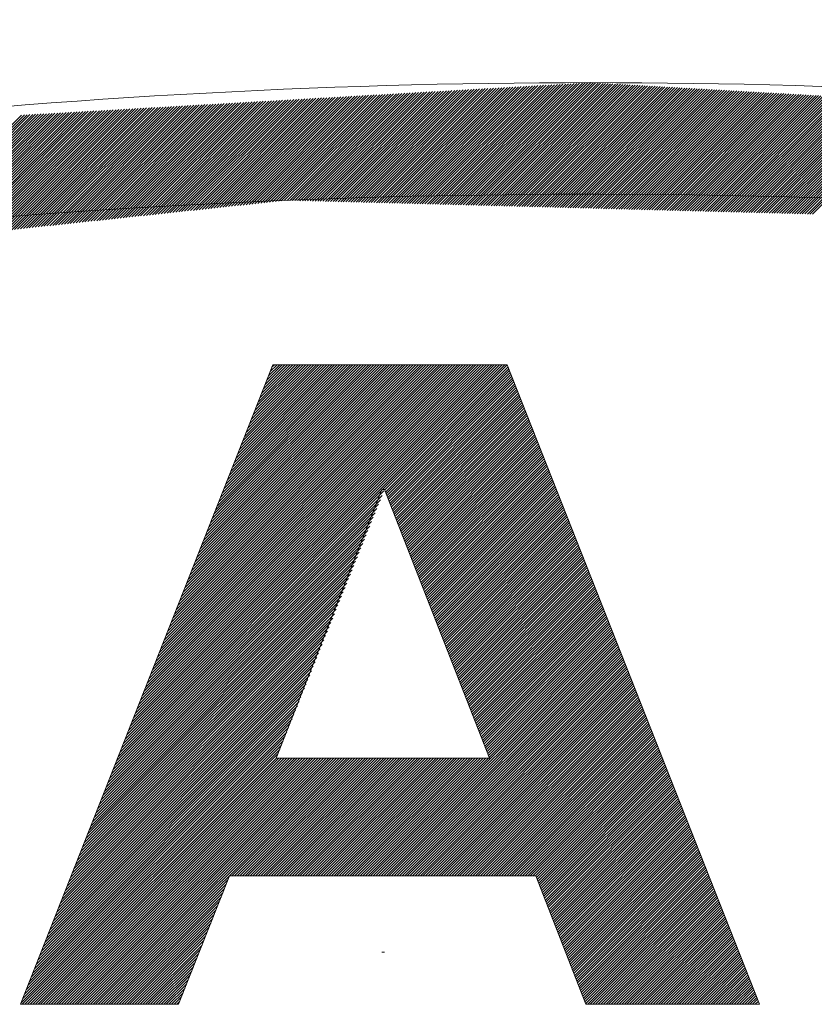
# Model space of a CAD drawing. Units: millimetres. Extents: x 0 to 524, y 0 to 297.
# Drawn here: x 248 to 257, y 18 to 28 of the extents above; entities that cross this region are included whole.
import ezdxf

# ---------------------------------------------------------------- set-up
doc = ezdxf.new("R2010")
doc.units = ezdxf.units.MM
doc.layers.add('201', color=7, linetype='Continuous', true_color=0xffffff)

# ---------------------------------------------------------------- blocks, each defined once
blk = doc.blocks.new('HATCH3')
at = {"color": 230, "lineweight": 13}
for p, q in [((251.514147, 26.477316), (252.703682, 27.66685)), ((251.541706, 26.476591), (252.733677, 27.668562)), ((251.569266, 26.475866), (252.763673, 27.670273)), ((251.596825, 26.475141), (252.793668, 27.671984)), ((251.624384, 26.474416), (252.823664, 27.673696)), ((251.651944, 26.473691), (252.85366, 27.675407)), ((251.679503, 26.472966), (252.883655, 27.677118)), ((251.707062, 26.472241), (252.913651, 27.67883)), ((251.734621, 26.471516), (252.943646, 27.680541)), ((251.762181, 26.470791), (252.973642, 27.682252)), ((251.78974, 26.470066), (253.003638, 27.683964)), ((251.817299, 26.469341), (253.033633, 27.685675)), ((251.844858, 26.468616), (253.063629, 27.687386)), ((251.872418, 26.467891), (253.093624, 27.689097)), ((251.899977, 26.467166), (253.12362, 27.690809)), ((251.927536, 26.466441), (253.153616, 27.69252)), ((251.955095, 26.465716), (253.183611, 27.694231)), ((251.982655, 26.464991), (253.213607, 27.695943)), ((252.010214, 26.464266), (253.243602, 27.697654)), ((252.037773, 26.463541), (253.273598, 27.699365)), ((252.065333, 26.462816), (253.303594, 27.701077)), ((252.092892, 26.462091), (253.333589, 27.702788)), ((252.120451, 26.461366), (253.363585, 27.704499)), ((252.14801, 26.460641), (253.39358, 27.706211)), ((252.17557, 26.459916), (253.423576, 27.707922)), ((252.203129, 26.459191), (253.453571, 27.709633)), ((252.230688, 26.458466), (253.483567, 27.711345)), ((252.258247, 26.457741), (253.513563, 27.713056)), ((252.285807, 26.457016), (253.543558, 27.714767)), ((252.313366, 26.456291), (253.573554, 27.716479)), ((252.340925, 26.455566), (253.603549, 27.71819)), ((252.368485, 26.454841), (253.633545, 27.719901)), ((252.396044, 26.454116), (253.663541, 27.721613)), ((252.423603, 26.453391), (253.693536, 27.723324)), ((252.451162, 26.452666), (253.723532, 27.725035)), ((252.478722, 26.451941), (253.753527, 27.726746)), ((252.506281, 26.451216), (253.783523, 27.728458)), ((252.53384, 26.450491), (253.813519, 27.730169)), ((252.561399, 26.449766), (253.843514, 27.73188)), ((252.588959, 26.449041), (253.87351, 27.733592)), ((252.616518, 26.448316), (253.903505, 27.735303)), ((252.644077, 26.447591), (253.933501, 27.737014)), ((252.671636, 26.446866), (253.963496, 27.738726)), ((252.699196, 26.446141), (253.993492, 27.740437)), ((252.726755, 26.445416), (254.023488, 27.742148)), ((252.754314, 26.444691), (254.053483, 27.74386)), ((252.781874, 26.443966), (254.083479, 27.745571)), ((252.809433, 26.443241), (254.113474, 27.747282)), ((252.836992, 26.442516), (254.14347, 27.748994)), ((252.864551, 26.441791), (254.173466, 27.750705)), ((252.892111, 26.441066), (254.203461, 27.752416)), ((252.91967, 26.440341), (254.233457, 27.754128)), ((252.947229, 26.439616), (254.263452, 27.755839)), ((252.974788, 26.438891), (254.293448, 27.75755)), ((253.002348, 26.438166), (254.323444, 27.759262)), ((253.029907, 26.437441), (254.353439, 27.760973)), ((253.057466, 26.436716), (254.380227, 27.759476)), ((253.085025, 26.435991), (254.406984, 27.757949)), ((253.112585, 26.435266), (254.433742, 27.756423)), ((253.140144, 26.434541), (254.460499, 27.754896)), ((253.167703, 26.433816), (254.487256, 27.753369)), ((253.195263, 26.433091), (254.514014, 27.751842)), ((253.222822, 26.432366), (254.540771, 27.750315)), ((253.250381, 26.431641), (254.567529, 27.748788)), ((253.27794, 26.430916), (254.594286, 27.747261)), ((253.3055, 26.430191), (254.621043, 27.745734)), ((253.333059, 26.429466), (254.647801, 27.744207)), ((253.360618, 26.428741), (254.674558, 27.742681)), ((253.388177, 26.428016), (254.701316, 27.741154)), ((253.415737, 26.427291), (254.728073, 27.739627)), ((253.443296, 26.426566), (254.75483, 27.7381)), ((253.470855, 26.425841), (254.781588, 27.736573)), ((253.498414, 26.425116), (254.808345, 27.735046)), ((253.525974, 26.424391), (254.835102, 27.733519)), ((253.553533, 26.423666), (254.86186, 27.731992)), ((253.581092, 26.422941), (254.888617, 27.730465)), ((253.608652, 26.422216), (254.915375, 27.728939)), ((253.636211, 26.421491), (254.942132, 27.727412)), ((253.66377, 26.420766), (254.968889, 27.725885)), ((253.691329, 26.420041), (254.995647, 27.724358)), ((253.718889, 26.419316), (255.022404, 27.722831)), ((253.746448, 26.418591), (255.049161, 27.721304)), ((253.774007, 26.417866), (255.075919, 27.719777)), ((253.801566, 26.417141), (255.102676, 27.71825)), ((253.829126, 26.416416), (255.129434, 27.716723)), ((253.856685, 26.415691), (255.156191, 27.715197)), ((253.884244, 26.414966), (255.182948, 27.71367)), ((253.911804, 26.414241), (255.209706, 27.712143)), ((253.939363, 26.413516), (255.236463, 27.710616)), ((253.966922, 26.412791), (255.263221, 27.709089)), ((253.994481, 26.412066), (255.289978, 27.707562)), ((254.022041, 26.411341), (255.316735, 27.706035)), ((254.0496, 26.410616), (255.343493, 27.704508)), ((254.077159, 26.409891), (255.37025, 27.702981)), ((254.104718, 26.409166), (255.397007, 27.701455)), ((254.132278, 26.408441), (255.423765, 27.699928)), ((254.159837, 26.407716), (255.450522, 27.698401)), ((254.187396, 26.40699), (255.47728, 27.696874)), ((254.214955, 26.406265), (255.504037, 27.695347)), ((254.242515, 26.40554), (255.530794, 27.69382)), ((254.270074, 26.404815), (255.557552, 27.692293)), ((254.297633, 26.40409), (255.584309, 27.690766)), ((254.325193, 26.403365), (255.611067, 27.689239)), ((254.352752, 26.40264), (255.637824, 27.687713)), ((254.380311, 26.401915), (255.664581, 27.686186)), ((254.40787, 26.40119), (255.691339, 27.684659)), ((254.43543, 26.400465), (255.718096, 27.683132)), ((254.462989, 26.39974), (255.744853, 27.681605)), ((254.490548, 26.399015), (255.771611, 27.680078)), ((254.518107, 26.39829), (255.798368, 27.678551)), ((254.545667, 26.397565), (255.825126, 27.677024)), ((254.573226, 26.39684), (255.851883, 27.675497)), ((254.600785, 26.396115), (255.87864, 27.673971)), ((254.628344, 26.39539), (255.905398, 27.672444)), ((254.655904, 26.394665), (255.932155, 27.670917)), ((254.683463, 26.39394), (255.958912, 27.66939)), ((254.711022, 26.393215), (255.98567, 27.667863)), ((254.738582, 26.39249), (256.012427, 27.666336)), ((249.585026, 26.330104), (250.81396, 27.559037)), ((249.616691, 26.333484), (250.843955, 27.560749)), ((249.648356, 26.336865), (250.873951, 27.56246)), ((249.68002, 26.340245), (250.903946, 27.564171)), ((249.711685, 26.343626), (250.933942, 27.565883)), ((249.74335, 26.347006), (250.963938, 27.567594)), ((249.775015, 26.350387), (250.993933, 27.569305)), ((249.806679, 26.353767), (251.023929, 27.571017)), ((249.838344, 26.357148), (251.053924, 27.572728)), ((249.870009, 26.360528), (251.08392, 27.574439)), ((249.901674, 26.363909), (251.113916, 27.576151)), ((249.933338, 26.367289), (251.143911, 27.577862)), ((249.965003, 26.37067), (251.173907, 27.579573)), ((249.996668, 26.37405), (251.203902, 27.581284)), ((250.028333, 26.37743), (251.233898, 27.582996)), ((250.059997, 26.380811), (251.263893, 27.584707)), ((250.091662, 26.384191), (251.293889, 27.586418)), ((250.123327, 26.387572), (251.323885, 27.58813)), ((250.154991, 26.390952), (251.35388, 27.589841)), ((250.186656, 26.394333), (251.383876, 27.591552)), ((250.218321, 26.397713), (251.413871, 27.593264)), ((250.249986, 26.401094), (251.443867, 27.594975)), ((250.28165, 26.404474), (251.473863, 27.596686)), ((250.313315, 26.407855), (251.503858, 27.598398)), ((250.34498, 26.411235), (251.533854, 27.600109)), ((250.376645, 26.414616), (251.563849, 27.60182)), ((250.408309, 26.417996), (251.593845, 27.603532)), ((250.439974, 26.421377), (251.623841, 27.605243)), ((250.471639, 26.424757), (251.653836, 27.606954)), ((250.503304, 26.428138), (251.683832, 27.608666)), ((250.534968, 26.431518), (251.713827, 27.610377)), ((250.566633, 26.434898), (251.743823, 27.612088)), ((250.598298, 26.438279), (251.773818, 27.613799)), ((250.629963, 26.441659), (251.803814, 27.615511)), ((250.661627, 26.44504), (251.83381, 27.617222)), ((250.693292, 26.44842), (251.863805, 27.618933)), ((250.724957, 26.451801), (251.893801, 27.620645)), ((250.756622, 26.455181), (251.923796, 27.622356)), ((250.788286, 26.458562), (251.953792, 27.624067)), ((250.819951, 26.461942), (251.983788, 27.625779)), ((250.851616, 26.465323), (252.013783, 27.62749)), ((250.883281, 26.468703), (252.043779, 27.629201)), ((250.914945, 26.472084), (252.073774, 27.630913)), ((250.94661, 26.475464), (252.10377, 27.632624)), ((250.978275, 26.478845), (252.133766, 27.634335)), ((251.00994, 26.482225), (252.163761, 27.636047)), ((251.041604, 26.485606), (252.193757, 27.637758)), ((251.073199, 26.488916), (252.223752, 27.639469)), ((251.100758, 26.488191), (252.253748, 27.641181)), ((251.128317, 26.487466), (252.283743, 27.642892)), ((251.155877, 26.486741), (252.313739, 27.644603)), ((251.183436, 26.486016), (252.343735, 27.646315)), ((251.210995, 26.485291), (252.37373, 27.648026)), ((251.238555, 26.484566), (252.403726, 27.649737)), ((251.266114, 26.483841), (252.433721, 27.651448)), ((251.293673, 26.483116), (252.463717, 27.65316)), ((251.321232, 26.482391), (252.493713, 27.654871)), ((251.348792, 26.481666), (252.523708, 27.656582)), ((251.376351, 26.480941), (252.553704, 27.658294)), ((251.40391, 26.480216), (252.583699, 27.660005)), ((251.431469, 26.479491), (252.613695, 27.661716)), ((251.459029, 26.478766), (252.643691, 27.663428)), ((251.486588, 26.478041), (252.673686, 27.665139)), ((254.766141, 26.391765), (256.039185, 27.664809)), ((254.7937, 26.39104), (256.065942, 27.663282)), ((254.821259, 26.390315), (256.092699, 27.661755)), ((254.848819, 26.38959), (256.119457, 27.660229)), ((254.876378, 26.388865), (256.146214, 27.658702)), ((254.903937, 26.38814), (256.172972, 27.657175)), ((254.931496, 26.387415), (256.199729, 27.655648)), ((254.959056, 26.38669), (256.226486, 27.654121)), ((254.986615, 26.385965), (256.253244, 27.652594)), ((255.014174, 26.38524), (256.280001, 27.651067)), ((255.041733, 26.384515), (256.306758, 27.64954)), ((255.069293, 26.38379), (256.333516, 27.648013)), ((255.096852, 26.383065), (256.360273, 27.646487)), ((255.124411, 26.38234), (256.387031, 27.64496)), ((255.151971, 26.381615), (256.413788, 27.643433)), ((255.17953, 26.38089), (256.440545, 27.641906)), ((255.207089, 26.380165), (256.467303, 27.640379)), ((255.234648, 26.37944), (256.49406, 27.638852)), ((255.262208, 26.378715), (256.520818, 27.637325)), ((255.289767, 26.37799), (256.547575, 27.635798)), ((255.317326, 26.377265), (256.574332, 27.634271)), ((255.344885, 26.37654), (256.60109, 27.632745)), ((255.372445, 26.375815), (256.627847, 27.631218)), ((255.400004, 26.37509), (256.654604, 27.629691)), ((255.427563, 26.374365), (256.681362, 27.628164)), ((255.455123, 26.37364), (256.708119, 27.626637)), ((255.482682, 26.372915), (256.734877, 27.62511)), ((255.510241, 26.37219), (256.761634, 27.623583)), ((255.5378, 26.371465), (256.788391, 27.622056)), ((255.56536, 26.37074), (256.815149, 27.620529)), ((255.592919, 26.370015), (256.841906, 27.619003)), ((255.620478, 26.36929), (256.868663, 27.617476)), ((255.648037, 26.368565), (256.895421, 27.615949)), ((255.675597, 26.36784), (256.922178, 27.614422)), ((255.703156, 26.367115), (256.948936, 27.612895)), ((255.730715, 26.36639), (256.975693, 27.611368)), ((255.758274, 26.365665), (257.00245, 27.609841)), ((255.785834, 26.36494), (257.029208, 27.608314)), ((255.813393, 26.364215), (257.055965, 27.606787)), ((255.840952, 26.36349), (257.082723, 27.605261)), ((255.868512, 26.362765), (257.10948, 27.603734)), ((255.896071, 26.36204), (257.136237, 27.602207)), ((255.92363, 26.361315), (257.162995, 27.60068)), ((255.951189, 26.36059), (257.189752, 27.599153)), ((255.978749, 26.359865), (257.216509, 27.597626)), ((256.006308, 26.35914), (257.243267, 27.596099)), ((256.033867, 26.358415), (257.270024, 27.594572)), ((256.061426, 26.35769), (257.296782, 27.593045)), ((256.088986, 26.356965), (257.323539, 27.591519)), ((256.116545, 26.35624), (257.350296, 27.589992)), ((256.144104, 26.355515), (257.377054, 27.588465)), ((256.171663, 26.35479), (257.403811, 27.586938)), ((256.199223, 26.354065), (257.430569, 27.585411)), ((256.226782, 26.35334), (257.457326, 27.583884)), ((256.254341, 26.352615), (257.484083, 27.582357)), ((256.281901, 26.35189), (257.510841, 27.58083)), ((256.30946, 26.351165), (257.537598, 27.579303)), ((256.337019, 26.35044), (257.564355, 27.577777)), ((256.364578, 26.349715), (257.591113, 27.57625)), ((256.392138, 26.34899), (257.61787, 27.574723)), ((256.419697, 26.348265), (257.644628, 27.573196)), ((256.447256, 26.34754), (257.671385, 27.571669)), ((256.474815, 26.346815), (257.698142, 27.570142)), ((256.502375, 26.34609), (257.7249, 27.568615)), ((256.529934, 26.345365), (257.751657, 27.567088)), ((256.557493, 26.34464), (257.778414, 27.565561)), ((256.585052, 26.343915), (257.805172, 27.564035)), ((256.612612, 26.34319), (257.831929, 27.562508)), ((256.640171, 26.342465), (257.858687, 27.560981)), ((256.66773, 26.34174), (257.885444, 27.559454)), ((247.621812, 26.120515), (248.954233, 27.452936)), ((247.653477, 26.123895), (248.984229, 27.454647)), ((247.685142, 26.127276), (249.014224, 27.456358)), ((247.716806, 26.130656), (249.04422, 27.45807)), ((247.748471, 26.134037), (249.074215, 27.459781)), ((247.780136, 26.137417), (249.104211, 27.461492)), ((247.811801, 26.140797), (249.134207, 27.463204)), ((247.843465, 26.144178), (249.164202, 27.464915)), ((247.87513, 26.147558), (249.194198, 27.466626)), ((247.906795, 26.150939), (249.224193, 27.468337)), ((247.93846, 26.154319), (249.254189, 27.470049)), ((247.970124, 26.1577), (249.284185, 27.47176)), ((248.001789, 26.16108), (249.31418, 27.473471)), ((248.033454, 26.164461), (249.344176, 27.475183)), ((248.065119, 26.167841), (249.374171, 27.476894)), ((248.096783, 26.171222), (249.404167, 27.478605)), ((248.128448, 26.174602), (249.434163, 27.480317)), ((248.160113, 26.177983), (249.464158, 27.482028)), ((248.191777, 26.181363), (249.494154, 27.483739)), ((248.223442, 26.184744), (249.524149, 27.485451)), ((248.255107, 26.188124), (249.554145, 27.487162)), ((248.286772, 26.191505), (249.58414, 27.488873)), ((248.318436, 26.194885), (249.614136, 27.490585)), ((248.350101, 26.198265), (249.644132, 27.492296)), ((248.381766, 26.201646), (249.674127, 27.494007)), ((248.413431, 26.205026), (249.704123, 27.495719)), ((248.445095, 26.208407), (249.734118, 27.49743)), ((248.47676, 26.211787), (249.764114, 27.499141)), ((248.508425, 26.215168), (249.79411, 27.500853)), ((248.54009, 26.218548), (249.824105, 27.502564)), ((248.571754, 26.221929), (249.854101, 27.504275)), ((248.603419, 26.225309), (249.884096, 27.505986)), ((248.635084, 26.22869), (249.914092, 27.507698)), ((248.666749, 26.23207), (249.944088, 27.509409)), ((248.698413, 26.235451), (249.974083, 27.51112)), ((248.730078, 26.238831), (250.004079, 27.512832)), ((248.761743, 26.242212), (250.034074, 27.514543)), ((248.793408, 26.245592), (250.06407, 27.516254)), ((248.825072, 26.248973), (250.094065, 27.517966)), ((248.856737, 26.252353), (250.124061, 27.519677)), ((248.888402, 26.255733), (250.154057, 27.521388)), ((248.920067, 26.259114), (250.184052, 27.5231)), ((248.951731, 26.262494), (250.214048, 27.524811)), ((248.983396, 26.265875), (250.244043, 27.526522)), ((249.015061, 26.269255), (250.274039, 27.528234)), ((249.046726, 26.272636), (250.304035, 27.529945)), ((249.07839, 26.276016), (250.33403, 27.531656)), ((249.110055, 26.279397), (250.364026, 27.533368)), ((249.14172, 26.282777), (250.394021, 27.535079)), ((249.173384, 26.286158), (250.424017, 27.53679)), ((249.205049, 26.289538), (250.454013, 27.538502)), ((249.236714, 26.292919), (250.484008, 27.540213)), ((249.268379, 26.296299), (250.514004, 27.541924)), ((249.300043, 26.29968), (250.543999, 27.543635)), ((249.331708, 26.30306), (250.573995, 27.545347)), ((249.363373, 26.306441), (250.60399, 27.547058)), ((249.395038, 26.309821), (250.633986, 27.548769)), ((249.426702, 26.313202), (250.663982, 27.550481)), ((249.458367, 26.316582), (250.693977, 27.552192)), ((249.490032, 26.319962), (250.723973, 27.553903)), ((249.521697, 26.323343), (250.753968, 27.555615)), ((249.553361, 26.326723), (250.783964, 27.557326)), ((256.69529, 26.341015), (257.912201, 27.557927)), ((256.722849, 26.34029), (257.938959, 27.5564)), ((256.750408, 26.339565), (257.965716, 27.554873)), ((246.830194, 26.036003), (248.204343, 27.410153)), ((246.861858, 26.039383), (248.234339, 27.411864)), ((246.893523, 26.042764), (248.264335, 27.413575)), ((246.925188, 26.046144), (248.29433, 27.415287)), ((246.956853, 26.049525), (248.324326, 27.416998)), ((246.988517, 26.052905), (248.354321, 27.418709)), ((247.020182, 26.056286), (248.384317, 27.420421)), ((247.051847, 26.059666), (248.414312, 27.422132)), ((247.083512, 26.063047), (248.444308, 27.423843)), ((247.115176, 26.066427), (248.474304, 27.425555)), ((247.146841, 26.069808), (248.504299, 27.427266)), ((247.178506, 26.073188), (248.534295, 27.428977)), ((247.21017, 26.076569), (248.56429, 27.430688)), ((247.241835, 26.079949), (248.594286, 27.4324)), ((247.2735, 26.083329), (248.624282, 27.434111)), ((247.305165, 26.08671), (248.654277, 27.435822)), ((247.336829, 26.09009), (248.684273, 27.437534)), ((247.368494, 26.093471), (248.714268, 27.439245)), ((247.400159, 26.096851), (248.744264, 27.440956)), ((247.431824, 26.100232), (248.77426, 27.442668)), ((247.463488, 26.103612), (248.804255, 27.444379)), ((247.495153, 26.106993), (248.834251, 27.44609)), ((247.526818, 26.110373), (248.864246, 27.447802)), ((247.558483, 26.113754), (248.894242, 27.449513)), ((247.590147, 26.117134), (248.924237, 27.451224)), ((249.267743, 20.525672), (253.451866, 24.709795)), ((249.286189, 20.572402), (253.425092, 24.711305)), ((249.304635, 20.619133), (253.396808, 24.711305)), ((249.323081, 20.665863), (253.368523, 24.711305)), ((249.341527, 20.712593), (253.340239, 24.711305)), ((249.359973, 20.759324), (253.311955, 24.711305)), ((249.378419, 20.806054), (253.28367, 24.711305)), ((249.396865, 20.852784), (253.255386, 24.711305)), ((249.415311, 20.899515), (253.227102, 24.711305)), ((249.433757, 20.946245), (253.198818, 24.711305)), ((249.452204, 20.992975), (253.170533, 24.711305)), ((249.47065, 21.039706), (253.142249, 24.711305)), ((249.489096, 21.086436), (253.113965, 24.711305)), ((249.507542, 21.133166), (253.085681, 24.711305)), ((249.525988, 21.179897), (253.057396, 24.711305)), ((249.544434, 21.226627), (253.029112, 24.711305)), ((249.56288, 21.273357), (253.000828, 24.711305)), ((249.581326, 21.320088), (252.972543, 24.711305)), ((249.599772, 21.366818), (252.944259, 24.711305)), ((249.618218, 21.413548), (252.915975, 24.711305)), ((249.636664, 21.460278), (252.887691, 24.711305)), ((249.65511, 21.507009), (252.859406, 24.711305)), ((249.673556, 21.553739), (252.831122, 24.711305)), ((249.692002, 21.600469), (252.802838, 24.711305)), ((249.710448, 21.6472), (252.774554, 24.711305)), ((249.728894, 21.69393), (252.746269, 24.711305)), ((249.74734, 21.74066), (252.717985, 24.711305)), ((249.765786, 21.787391), (252.689701, 24.711305)), ((249.784232, 21.834121), (252.661416, 24.711305)), ((249.802678, 21.880851), (252.633132, 24.711305)), ((249.821124, 21.927582), (252.604848, 24.711305)), ((249.83957, 21.974312), (252.576564, 24.711305)), ((249.858016, 22.021042), (252.548279, 24.711305)), ((249.876462, 22.067773), (252.519995, 24.711305)), ((249.894909, 22.114503), (252.491711, 24.711305)), ((249.913355, 22.161233), (252.463427, 24.711305)), ((249.931801, 22.207963), (252.435142, 24.711305)), ((249.950247, 22.254694), (252.406858, 24.711305)), ((249.968693, 22.301424), (252.378574, 24.711305)), ((249.987139, 22.348154), (252.350289, 24.711305)), ((250.005585, 22.394885), (252.322005, 24.711305)), ((250.024031, 22.441615), (252.293721, 24.711305)), ((250.042477, 22.488345), (252.265437, 24.711305)), ((250.060923, 22.535076), (252.237152, 24.711305)), ((250.079369, 22.581806), (252.208868, 24.711305)), ((250.097815, 22.628536), (252.180584, 24.711305)), ((250.116261, 22.675267), (252.1523, 24.711305)), ((250.134707, 22.721997), (252.124015, 24.711305)), ((250.153153, 22.768727), (252.095731, 24.711305)), ((250.171599, 22.815458), (252.067447, 24.711305)), ((250.190045, 22.862188), (252.039162, 24.711305)), ((250.208491, 22.908918), (252.010878, 24.711305)), ((250.226937, 22.955648), (251.982594, 24.711305)), ((250.245383, 23.002379), (251.95431, 24.711305)), ((250.263829, 23.049109), (251.926025, 24.711305)), ((250.282275, 23.095839), (251.897741, 24.711305)), ((250.300721, 23.14257), (251.869457, 24.711305)), ((250.319167, 23.1893), (251.841173, 24.711305)), ((250.337614, 23.23603), (251.812888, 24.711305)), ((250.35606, 23.282761), (251.784604, 24.711305)), ((250.374506, 23.329491), (251.75632, 24.711305)), ((250.392952, 23.376221), (251.728036, 24.711305)), ((250.411398, 23.422952), (251.699751, 24.711305)), ((250.429844, 23.469682), (251.671467, 24.711305)), ((250.44829, 23.516412), (251.643183, 24.711305)), ((250.466736, 23.563143), (251.614898, 24.711305)), ((250.485182, 23.609873), (251.586614, 24.711305)), ((250.503628, 23.656603), (251.55833, 24.711305)), ((250.522074, 23.703333), (251.530046, 24.711305)), ((250.54052, 23.750064), (251.501761, 24.711305)), ((250.558966, 23.796794), (251.473477, 24.711305)), ((250.577412, 23.843524), (251.445193, 24.711305)), ((250.595858, 23.890255), (251.416909, 24.711305)), ((250.614304, 23.936985), (251.388624, 24.711305)), ((250.63275, 23.983715), (251.36034, 24.711305)), ((250.651196, 24.030446), (251.332056, 24.711305)), ((250.669642, 24.077176), (251.303771, 24.711305)), ((250.688088, 24.123906), (251.275487, 24.711305)), ((250.706534, 24.170637), (251.247203, 24.711305)), ((250.72498, 24.217367), (251.218919, 24.711305)), ((250.743426, 24.264097), (251.190634, 24.711305)), ((250.761873, 24.310828), (251.16235, 24.711305)), ((250.780319, 24.357558), (251.134066, 24.711305)), ((250.798765, 24.404288), (251.105782, 24.711305)), ((250.817211, 24.451019), (251.077497, 24.711305)), ((250.835657, 24.497749), (251.049213, 24.711305)), ((250.854103, 24.544479), (251.020929, 24.711305)), ((250.872549, 24.591209), (250.992644, 24.711305)), ((250.890995, 24.63794), (250.96436, 24.711305)), ((250.909441, 24.68467), (250.936076, 24.711305)), ((252.126894, 23.356539), (253.459871, 24.689516)), ((252.134846, 23.336207), (253.467876, 24.669236)), ((252.142798, 23.315875), (253.475881, 24.648957)), ((252.15075, 23.295542), (253.483886, 24.628678)), ((252.158702, 23.27521), (253.491891, 24.608398)), ((252.166654, 23.254878), (253.499896, 24.588119)), ((252.174606, 23.234546), (253.507901, 24.56784)), ((252.182558, 23.214213), (253.515905, 24.54756)), ((252.19051, 23.193881), (253.52391, 24.527281)), ((252.198462, 23.173549), (253.531915, 24.507002)), ((252.206414, 23.153217), (253.53992, 24.486722)), ((252.214366, 23.132884), (253.547925, 24.466443)), ((252.222318, 23.112552), (253.55593, 24.446164)), ((252.23027, 23.09222), (253.563935, 24.425884)), ((252.238222, 23.071887), (253.57194, 24.405605)), ((252.246174, 23.051555), (253.579945, 24.385326)), ((252.254126, 23.031223), (253.58795, 24.365046)), ((252.262078, 23.010891), (253.595955, 24.344767)), ((252.27003, 22.990558), (253.60396, 24.324488)), ((252.277982, 22.970226), (253.611965, 24.304208)), ((252.285934, 22.949894), (253.61997, 24.283929)), ((252.293886, 22.929562), (253.627975, 24.26365)), ((252.301839, 22.909229), (253.63598, 24.24337)), ((252.309791, 22.888897), (253.643985, 24.223091)), ((252.317743, 22.868565), (253.651989, 24.202812)), ((252.325695, 22.848233), (253.659994, 24.182532)), ((252.333647, 22.8279), (253.667999, 24.162253)), ((252.341599, 22.807568), (253.676004, 24.141974)), ((252.349551, 22.787236), (253.684009, 24.121694)), ((252.357503, 22.766904), (253.692014, 24.101415)), ((252.365455, 22.746571), (253.700019, 24.081136)), ((252.373407, 22.726239), (253.708024, 24.060856)), ((252.381359, 22.705907), (253.716029, 24.040577)), ((252.389311, 22.685574), (253.724034, 24.020298)), ((252.397263, 22.665242), (253.732039, 24.000018)), ((252.405215, 22.64491), (253.740044, 23.979739)), ((252.413167, 22.624578), (253.748049, 23.95946)), ((252.421119, 22.604245), (253.756054, 23.93918)), ((252.429071, 22.583913), (253.764059, 23.918901)), ((252.437023, 22.563581), (253.772064, 23.898622)), ((252.444975, 22.543249), (253.780069, 23.878342)), ((252.452927, 22.522916), (253.788073, 23.858063)), ((252.460879, 22.502584), (253.796078, 23.837784)), ((252.468831, 22.482252), (253.804083, 23.817505)), ((252.476783, 22.46192), (253.812088, 23.797225)), ((252.484735, 22.441587), (253.820093, 23.776946)), ((252.492687, 22.421255), (253.828098, 23.756667)), ((252.500639, 22.400923), (253.836103, 23.736387)), ((252.508591, 22.380591), (253.844108, 23.716108)), ((252.516543, 22.360258), (253.852113, 23.695829)), ((252.524495, 22.339926), (253.860118, 23.675549)), ((252.532447, 22.319594), (253.868123, 23.65527)), ((252.540399, 22.299261), (253.876128, 23.634991)), ((252.548351, 22.278929), (253.884133, 23.614711)), ((252.556303, 22.258597), (253.892138, 23.594432)), ((252.564255, 22.238265), (253.900143, 23.574153)), ((252.572207, 22.217932), (253.908148, 23.553873)), ((252.580159, 22.1976), (253.916153, 23.533594)), ((252.588111, 22.177268), (253.924157, 23.513315)), ((252.596063, 22.156936), (253.932162, 23.493035)), ((252.604015, 22.136603), (253.940167, 23.472756)), ((252.611967, 22.116271), (253.948172, 23.452477)), ((252.619919, 22.095939), (253.956177, 23.432197)), ((252.627871, 22.075607), (253.964182, 23.411918)), ((249.249297, 20.478942), (252.118611, 23.348256)), ((252.635823, 22.055274), (253.972187, 23.391639)), ((252.643775, 22.034942), (253.980192, 23.371359)), ((252.651727, 22.01461), (253.988197, 23.35108)), ((252.659679, 21.994278), (253.996202, 23.330801)), ((252.667631, 21.973945), (254.004207, 23.310521)), ((249.193959, 20.338751), (252.061362, 23.206154)), ((249.212405, 20.385481), (252.080445, 23.253521)), ((249.230851, 20.432212), (252.099528, 23.300888)), ((252.675583, 21.953613), (254.012212, 23.290242)), ((252.683535, 21.933281), (254.020217, 23.269963)), ((252.691487, 21.912949), (254.028222, 23.249683)), ((252.699439, 21.892616), (254.036227, 23.229404)), ((252.707391, 21.872284), (254.044232, 23.209125)), ((249.157067, 20.24529), (252.023196, 23.111419)), ((249.175513, 20.292021), (252.042279, 23.158787)), ((252.715343, 21.851952), (254.052237, 23.188845)), ((252.723295, 21.831619), (254.060241, 23.168566)), ((252.731247, 21.811287), (254.068246, 23.148287)), ((252.739199, 21.790955), (254.076251, 23.128007)), ((252.747151, 21.770623), (254.084256, 23.107728)), ((249.120175, 20.15183), (251.98503, 23.016685)), ((249.138621, 20.19856), (252.004113, 23.064052)), ((252.755103, 21.75029), (254.092261, 23.087449)), ((252.763055, 21.729958), (254.100266, 23.067169)), ((252.771007, 21.709626), (254.108271, 23.04689)), ((252.778959, 21.689294), (254.116276, 23.026611)), ((252.786911, 21.668961), (254.124281, 23.006331)), ((252.794863, 21.648629), (254.132286, 22.986052)), ((249.083283, 20.058369), (251.946864, 22.92195)), ((249.101729, 20.105099), (251.965947, 22.969317)), ((252.802815, 21.628297), (254.140291, 22.965773)), ((252.810767, 21.607965), (254.148296, 22.945493)), ((252.818719, 21.587632), (254.156301, 22.925214)), ((252.826671, 21.5673), (254.164306, 22.904935)), ((252.834623, 21.546968), (254.172311, 22.884655)), ((249.027945, 19.918178), (251.889615, 22.779848)), ((249.046391, 19.964908), (251.908698, 22.827216)), ((249.064837, 20.011639), (251.927781, 22.874583)), ((252.842575, 21.526636), (254.180316, 22.864376)), ((252.850527, 21.506303), (254.188321, 22.844097)), ((252.858479, 21.485971), (254.196325, 22.823817)), ((252.866431, 21.465639), (254.20433, 22.803538)), ((252.874383, 21.445306), (254.212335, 22.783259)), ((248.991052, 19.824717), (251.851449, 22.685114)), ((249.009498, 19.871448), (251.870532, 22.732481)), ((252.882335, 21.424974), (254.22034, 22.762979)), ((252.890287, 21.404642), (254.228345, 22.7427)), ((252.898239, 21.38431), (254.23635, 22.722421)), ((252.906191, 21.363977), (254.244355, 22.702141)), ((252.914143, 21.343645), (254.25236, 22.681862)), ((248.95416, 19.731257), (251.813283, 22.590379)), ((248.972606, 19.777987), (251.832366, 22.637746)), ((252.922095, 21.323313), (254.260365, 22.661583)), ((252.930047, 21.302981), (254.26837, 22.641303)), ((252.937999, 21.282648), (254.276375, 22.621024)), ((252.945951, 21.262316), (254.28438, 22.600745)), ((252.953903, 21.241984), (254.292385, 22.580465)), ((252.961855, 21.221652), (254.30039, 22.560186)), ((248.917268, 19.637796), (251.775117, 22.495644)), ((248.935714, 19.684527), (251.7942, 22.543012)), ((252.969807, 21.201319), (254.308395, 22.539907)), ((252.977759, 21.180987), (254.3164, 22.519627)), ((252.985711, 21.160655), (254.324404, 22.499348)), ((252.993663, 21.140323), (254.332409, 22.479069)), ((253.001615, 21.11999), (254.340414, 22.458789)), ((248.86193, 19.497605), (251.717867, 22.353543)), ((248.880376, 19.544336), (251.736951, 22.40091)), ((248.898822, 19.591066), (251.756034, 22.448277)), ((253.009567, 21.099658), (254.348419, 22.43851)), ((253.017519, 21.079326), (254.356424, 22.418231)), ((253.025471, 21.058994), (254.364429, 22.397951)), ((253.033423, 21.038661), (254.372434, 22.377672)), ((253.041375, 21.018329), (254.380439, 22.357393)), ((248.825038, 19.404145), (251.679701, 22.258808)), ((248.843484, 19.450875), (251.698784, 22.306175)), ((253.049327, 20.997997), (254.388444, 22.337113)), ((253.057279, 20.977664), (254.396449, 22.316834)), ((253.065231, 20.957332), (254.404454, 22.296555)), ((253.073183, 20.937), (254.412459, 22.276275)), ((253.081135, 20.916668), (254.420464, 22.255996)), ((248.788146, 19.310684), (251.641535, 22.164073)), ((248.806592, 19.357414), (251.660618, 22.211441)), ((253.089087, 20.896335), (254.428469, 22.235717)), ((253.097039, 20.876003), (254.436474, 22.215437)), ((253.104991, 20.855671), (254.444479, 22.195158)), ((253.112943, 20.835339), (254.452484, 22.174879)), ((253.120895, 20.815006), (254.460488, 22.154599)), ((253.128847, 20.794674), (254.468493, 22.13432)), ((248.751254, 19.217223), (251.603369, 22.069339)), ((248.7697, 19.263954), (251.622452, 22.116706)), ((253.136799, 20.774342), (254.476498, 22.114041)), ((253.144751, 20.75401), (254.484503, 22.093761)), ((253.152704, 20.733677), (254.492508, 22.073482)), ((253.160656, 20.713345), (254.500513, 22.053203)), ((253.168608, 20.693013), (254.508518, 22.032923)), ((248.695916, 19.077032), (251.54612, 21.927237)), ((248.714362, 19.123763), (251.565203, 21.974604)), ((248.732808, 19.170493), (251.584286, 22.021972)), ((253.17656, 20.672681), (254.516523, 22.012644)), ((253.184512, 20.652348), (254.524528, 21.992365)), ((253.192464, 20.632016), (254.532533, 21.972085)), ((253.200416, 20.611684), (254.540538, 21.951806)), ((253.208368, 20.591351), (254.548543, 21.931527)), ((248.659024, 18.983572), (251.507954, 21.832502)), ((248.67747, 19.030302), (251.527037, 21.87987)), ((253.21632, 20.571019), (254.556548, 21.911247)), ((253.224272, 20.550687), (254.564553, 21.890968)), ((253.232224, 20.530355), (254.572558, 21.870689)), ((253.240176, 20.510022), (254.580563, 21.850409)), ((253.248128, 20.48969), (254.588568, 21.83013)), ((248.622132, 18.890111), (251.469788, 21.737768)), ((248.640578, 18.936842), (251.488871, 21.785135)), ((252.00383, 19.188824), (254.604577, 21.789571)), ((252.032114, 19.188824), (254.612582, 21.769292)), ((252.060398, 19.188824), (254.620587, 21.749013)), ((252.088682, 19.188824), (254.628592, 21.728733)), ((252.116967, 19.188824), (254.636597, 21.708454)), ((253.25608, 20.469358), (254.596572, 21.809851)), ((248.58524, 18.796651), (251.431622, 21.643033)), ((248.603686, 18.843381), (251.450705, 21.690401)), ((252.145251, 19.188824), (254.644602, 21.688175)), ((252.173535, 19.188824), (254.652607, 21.667895)), ((252.201819, 19.188824), (254.660612, 21.647616)), ((252.230104, 19.188824), (254.668617, 21.627337)), ((252.258388, 19.188824), (254.676622, 21.607057)), ((248.529901, 18.65646), (251.374373, 21.500931)), ((248.548347, 18.70319), (251.393456, 21.548299)), ((248.566793, 18.74992), (251.412539, 21.595666)), ((252.286672, 19.188824), (254.684627, 21.586778)), ((252.314957, 19.188824), (254.692632, 21.566499)), ((252.343241, 19.188824), (254.700637, 21.546219)), ((252.371525, 19.188824), (254.708642, 21.52594)), ((252.399809, 19.188824), (254.716647, 21.505661)), ((248.493009, 18.562999), (251.336207, 21.406197)), ((248.511455, 18.609729), (251.35529, 21.453564)), ((252.428094, 19.188824), (254.724652, 21.485381)), ((252.456378, 19.188824), (254.732656, 21.465102)), ((252.484662, 19.188824), (254.740661, 21.444823)), ((252.512946, 19.188824), (254.748666, 21.424543)), ((252.541231, 19.188824), (254.756671, 21.404264)), ((248.456117, 18.469538), (251.298041, 21.311462)), ((248.474563, 18.516269), (251.317124, 21.35883)), ((252.569515, 19.188824), (254.764676, 21.383985)), ((252.597799, 19.188824), (254.772681, 21.363706)), ((252.626084, 19.188824), (254.780686, 21.343426)), ((252.654368, 19.188824), (254.788691, 21.323147)), ((252.682652, 19.188824), (254.796696, 21.302868)), ((252.710936, 19.188824), (254.804701, 21.282588)), ((248.419225, 18.376078), (251.259875, 21.216728)), ((248.437671, 18.422808), (251.278958, 21.264095)), ((252.739221, 19.188824), (254.812706, 21.262309)), ((252.767505, 19.188824), (254.820711, 21.24203)), ((252.795789, 19.188824), (254.828716, 21.22175)), ((252.824073, 19.188824), (254.836721, 21.201471)), ((252.852358, 19.188824), (254.844726, 21.181192)), ((248.363887, 18.235887), (251.202626, 21.074626)), ((248.382333, 18.282617), (251.221709, 21.121993)), ((248.400779, 18.329347), (251.240792, 21.16936)), ((252.880642, 19.188824), (254.852731, 21.160912)), ((252.908926, 19.188824), (254.860736, 21.140633)), ((252.937211, 19.188824), (254.86874, 21.120354)), ((252.965495, 19.188824), (254.876745, 21.100074)), ((252.993779, 19.188824), (254.88475, 21.079795)), ((248.326995, 18.142426), (251.16446, 20.979891)), ((248.345441, 18.189156), (251.183543, 21.027259)), ((253.022063, 19.188824), (254.892755, 21.059516)), ((253.050348, 19.188824), (254.90076, 21.039236)), ((253.078632, 19.188824), (254.908765, 21.018957)), ((253.106916, 19.188824), (254.91677, 20.998678)), ((253.1352, 19.188824), (254.924775, 20.978398)), ((248.290103, 18.048966), (251.126294, 20.885157)), ((248.308549, 18.095696), (251.145377, 20.932524)), ((253.163485, 19.188824), (254.93278, 20.958119)), ((253.191769, 19.188824), (254.940785, 20.93784)), ((253.220053, 19.188824), (254.94879, 20.91756)), ((253.248338, 19.188824), (254.956795, 20.897281)), ((253.276622, 19.188824), (254.9648, 20.877002)), ((253.304906, 19.188824), (254.972805, 20.856722)), ((248.253211, 17.955505), (251.088128, 20.790422)), ((248.271657, 18.002235), (251.107211, 20.837789)), ((253.33319, 19.188824), (254.98081, 20.836443)), ((253.361475, 19.188824), (254.988815, 20.816164)), ((253.389759, 19.188824), (254.99682, 20.795884)), ((253.418043, 19.188824), (255.004824, 20.775605)), ((253.446327, 19.188824), (255.012829, 20.755326)), ((248.197873, 17.815314), (251.030879, 20.64832)), ((248.216319, 17.862044), (251.049962, 20.695687)), ((248.234765, 17.908775), (251.069045, 20.743055)), ((253.474612, 19.188824), (255.020834, 20.735046)), ((253.502896, 19.188824), (255.028839, 20.714767)), ((253.53118, 19.188824), (255.036844, 20.694488)), ((253.559465, 19.188824), (255.044849, 20.674208)), ((253.587749, 19.188824), (255.052854, 20.653929)), ((248.211575, 17.800732), (251.011796, 20.600953)), ((248.239859, 17.800732), (250.992713, 20.553586)), ((253.616033, 19.188824), (255.060859, 20.63365)), ((253.644317, 19.188824), (255.068864, 20.61337)), ((253.672602, 19.188824), (255.076869, 20.593091)), ((253.700886, 19.188824), (255.084874, 20.572812)), ((253.72917, 19.188824), (255.092879, 20.552532)), ((248.268143, 17.800732), (250.97363, 20.506218)), ((248.296427, 17.800732), (250.956581, 20.460886)), ((248.324712, 17.800732), (250.984866, 20.460886)), ((248.352996, 17.800732), (251.01315, 20.460886)), ((248.38128, 17.800732), (251.041434, 20.460886)), ((248.409564, 17.800732), (251.069718, 20.460886)), ((248.437849, 17.800732), (251.098003, 20.460886)), ((248.466133, 17.800732), (251.126287, 20.460886)), ((248.494417, 17.800732), (251.154571, 20.460886)), ((248.522702, 17.800732), (251.182855, 20.460886)), ((248.550986, 17.800732), (251.21114, 20.460886)), ((248.57927, 17.800732), (251.239424, 20.460886)), ((248.607554, 17.800732), (251.267708, 20.460886)), ((248.635839, 17.800732), (251.295992, 20.460886)), ((248.664123, 17.800732), (251.324277, 20.460886)), ((248.692407, 17.800732), (251.352561, 20.460886)), ((248.720691, 17.800732), (251.380845, 20.460886)), ((248.748976, 17.800732), (251.40913, 20.460886)), ((248.77726, 17.800732), (251.437414, 20.460886)), ((248.805544, 17.800732), (251.465698, 20.460886)), ((248.833828, 17.800732), (251.493982, 20.460886)), ((248.862113, 17.800732), (251.522267, 20.460886)), ((248.890397, 17.800732), (251.550551, 20.460886)), ((248.918681, 17.800732), (251.578835, 20.460886)), ((248.946966, 17.800732), (251.607119, 20.460886)), ((248.97525, 17.800732), (251.635404, 20.460886)), ((249.003534, 17.800732), (251.663688, 20.460886)), ((249.031818, 17.800732), (251.691972, 20.460886)), ((249.060103, 17.800732), (251.720257, 20.460886)), ((250.476479, 19.188824), (251.748541, 20.460886)), ((250.504763, 19.188824), (251.776825, 20.460886)), ((250.533047, 19.188824), (251.805109, 20.460886)), ((250.561332, 19.188824), (251.833394, 20.460886)), ((250.589616, 19.188824), (251.861678, 20.460886)), ((250.6179, 19.188824), (251.889962, 20.460886)), ((250.646185, 19.188824), (251.918246, 20.460886)), ((250.674469, 19.188824), (251.946531, 20.460886)), ((250.702753, 19.188824), (251.974815, 20.460886)), ((250.731037, 19.188824), (252.003099, 20.460886)), ((250.759322, 19.188824), (252.031384, 20.460886)), ((250.787606, 19.188824), (252.059668, 20.460886)), ((250.81589, 19.188824), (252.087952, 20.460886)), ((250.844174, 19.188824), (252.116236, 20.460886)), ((250.872459, 19.188824), (252.144521, 20.460886)), ((250.900743, 19.188824), (252.172805, 20.460886)), ((250.929027, 19.188824), (252.201089, 20.460886)), ((250.957312, 19.188824), (252.229373, 20.460886)), ((250.985596, 19.188824), (252.257658, 20.460886)), ((251.01388, 19.188824), (252.285942, 20.460886)), ((251.042164, 19.188824), (252.314226, 20.460886)), ((251.070449, 19.188824), (252.342511, 20.460886)), ((251.098733, 19.188824), (252.370795, 20.460886)), ((251.127017, 19.188824), (252.399079, 20.460886)), ((251.155301, 19.188824), (252.427363, 20.460886)), ((251.183586, 19.188824), (252.455648, 20.460886)), ((251.21187, 19.188824), (252.483932, 20.460886)), ((251.240154, 19.188824), (252.512216, 20.460886)), ((251.268439, 19.188824), (252.5405, 20.460886)), ((251.296723, 19.188824), (252.568785, 20.460886)), ((251.325007, 19.188824), (252.597069, 20.460886)), ((251.353291, 19.188824), (252.625353, 20.460886)), ((251.381576, 19.188824), (252.653638, 20.460886)), ((251.40986, 19.188824), (252.681922, 20.460886)), ((251.438144, 19.188824), (252.710206, 20.460886)), ((251.466428, 19.188824), (252.73849, 20.460886)), ((251.494713, 19.188824), (252.766775, 20.460886)), ((251.522997, 19.188824), (252.795059, 20.460886)), ((251.551281, 19.188824), (252.823343, 20.460886)), ((251.579566, 19.188824), (252.851627, 20.460886)), ((251.60785, 19.188824), (252.879912, 20.460886)), ((251.636134, 19.188824), (252.908196, 20.460886)), ((251.664418, 19.188824), (252.93648, 20.460886)), ((251.692703, 19.188824), (252.964764, 20.460886)), ((251.720987, 19.188824), (252.993049, 20.460886)), ((251.749271, 19.188824), (253.021333, 20.460886)), ((251.777555, 19.188824), (253.049617, 20.460886)), ((251.80584, 19.188824), (253.077902, 20.460886)), ((251.834124, 19.188824), (253.106186, 20.460886)), ((251.862408, 19.188824), (253.13447, 20.460886)), ((251.890693, 19.188824), (253.162754, 20.460886)), ((251.918977, 19.188824), (253.191039, 20.460886)), ((251.947261, 19.188824), (253.219323, 20.460886)), ((251.975545, 19.188824), (253.247607, 20.460886)), ((253.757454, 19.188824), (255.100884, 20.532253)), ((253.76852, 19.171605), (255.108889, 20.511974)), ((253.776448, 19.151248), (255.116894, 20.491694)), ((253.784375, 19.130892), (255.124899, 20.471415)), ((253.792303, 19.110535), (255.132904, 20.451136)), ((253.800231, 19.090179), (255.140908, 20.430856)), ((253.808159, 19.069822), (255.148913, 20.410577)), ((253.816087, 19.049466), (255.156918, 20.390298)), ((253.824015, 19.02911), (255.164923, 20.370018)), ((253.831942, 19.008753), (255.172928, 20.349739)), ((253.83987, 18.988397), (255.180933, 20.32946)), ((253.847798, 18.96804), (255.188938, 20.30918)), ((253.855726, 18.947684), (255.196943, 20.288901)), ((253.863654, 18.927328), (255.204948, 20.268622)), ((253.871582, 18.906971), (255.212953, 20.248342)), ((253.87951, 18.886615), (255.220958, 20.228063)), ((253.887437, 18.866258), (255.228963, 20.207784)), ((253.895365, 18.845902), (255.236968, 20.187504)), ((253.903293, 18.825545), (255.244973, 20.167225)), ((253.911221, 18.805189), (255.252978, 20.146946)), ((253.919149, 18.784833), (255.260983, 20.126666)), ((253.927077, 18.764476), (255.268987, 20.106387)), ((253.935004, 18.74412), (255.276992, 20.086108)), ((253.942932, 18.723763), (255.284997, 20.065828)), ((253.95086, 18.703407), (255.293002, 20.045549)), ((253.958788, 18.68305), (255.301007, 20.02527)), ((253.966716, 18.662694), (255.309012, 20.00499)), ((253.974644, 18.642338), (255.317017, 19.984711)), ((253.982572, 18.621981), (255.325022, 19.964432)), ((253.990499, 18.601625), (255.333027, 19.944152)), ((253.998427, 18.581268), (255.341032, 19.923873)), ((254.006355, 18.560912), (255.349037, 19.903594)), ((254.014283, 18.540555), (255.357042, 19.883314)), ((254.022211, 18.520199), (255.365047, 19.863035)), ((254.030139, 18.499843), (255.373052, 19.842756)), ((254.038066, 18.479486), (255.381057, 19.822476)), ((254.045994, 18.45913), (255.389062, 19.802197)), ((254.053922, 18.438773), (255.397067, 19.781918)), ((254.06185, 18.418417), (255.405071, 19.761638)), ((254.069778, 18.39806), (255.413076, 19.741359)), ((254.077706, 18.377704), (255.421081, 19.72108)), ((254.085634, 18.357348), (255.429086, 19.7008)), ((254.093561, 18.336991), (255.437091, 19.680521)), ((254.101489, 18.316635), (255.445096, 19.660242)), ((254.109417, 18.296278), (255.453101, 19.639962)), ((254.117345, 18.275922), (255.461106, 19.619683)), ((254.125273, 18.255565), (255.469111, 19.599404)), ((254.133201, 18.235209), (255.477116, 19.579124)), ((254.141128, 18.214853), (255.485121, 19.558845)), ((254.149056, 18.194496), (255.493126, 19.538566)), ((254.156984, 18.17414), (255.501131, 19.518286)), ((254.164912, 18.153783), (255.509136, 19.498007)), ((254.17284, 18.133427), (255.517141, 19.477728)), ((254.180768, 18.113071), (255.525146, 19.457448)), ((254.188696, 18.092714), (255.533151, 19.437169)), ((254.196623, 18.072358), (255.541155, 19.41689)), ((254.204551, 18.052001), (255.54916, 19.39661)), ((254.212479, 18.031645), (255.557165, 19.376331)), ((254.220407, 18.011288), (255.56517, 19.356052)), ((254.228335, 17.990932), (255.573175, 19.335772)), ((254.236263, 17.970576), (255.58118, 19.315493)), ((254.24419, 17.950219), (255.589185, 19.295214)), ((254.252118, 17.929863), (255.59719, 19.274934)), ((254.260046, 17.909506), (255.605195, 19.254655)), ((254.267974, 17.88915), (255.6132, 19.234376)), ((254.275902, 17.868793), (255.621205, 19.214096)), ((254.28383, 17.848437), (255.62921, 19.193817)), ((254.291758, 17.828081), (255.637215, 19.173538)), ((254.299685, 17.807724), (255.64522, 19.153258)), ((249.088387, 17.800732), (250.43346, 19.145804)), ((249.116671, 17.800732), (250.414799, 19.098859)), ((249.144955, 17.800732), (250.396138, 19.051914)), ((254.320977, 17.800732), (255.653225, 19.132979)), ((254.349261, 17.800732), (255.66123, 19.1127)), ((254.377546, 17.800732), (255.669235, 19.09242)), ((254.40583, 17.800732), (255.677239, 19.072141)), ((254.434114, 17.800732), (255.685244, 19.051862)), ((249.17324, 17.800732), (250.377477, 19.004969)), ((249.201524, 17.800732), (250.358816, 18.958024)), ((254.462398, 17.800732), (255.693249, 19.031582)), ((254.490683, 17.800732), (255.701254, 19.011303)), ((254.518967, 17.800732), (255.709259, 18.991024)), ((254.547251, 17.800732), (255.717264, 18.970745)), ((254.575536, 17.800732), (255.725269, 18.950465)), ((249.229808, 17.800732), (250.340156, 18.911079)), ((249.258093, 17.800732), (250.321495, 18.864134)), ((254.60382, 17.800732), (255.733274, 18.930186)), ((254.632104, 17.800732), (255.741279, 18.909907)), ((254.660388, 17.800732), (255.749284, 18.889627)), ((254.688673, 17.800732), (255.757289, 18.869348)), ((254.716957, 17.800732), (255.765294, 18.849069)), ((249.286377, 17.800732), (250.302834, 18.817189)), ((249.314661, 17.800732), (250.284173, 18.770244)), ((254.745241, 17.800732), (255.773299, 18.828789)), ((254.773525, 17.800732), (255.781304, 18.80851)), ((254.80181, 17.800732), (255.789309, 18.788231)), ((254.830094, 17.800732), (255.797314, 18.767951)), ((254.858378, 17.800732), (255.805319, 18.747672)), ((254.886663, 17.800732), (255.813323, 18.727393)), ((249.342945, 17.800732), (250.265512, 18.723299)), ((249.37123, 17.800732), (250.246851, 18.676353)), ((249.399514, 17.800732), (250.228191, 18.629408)), ((254.914947, 17.800732), (255.821328, 18.707113)), ((254.943231, 17.800732), (255.829333, 18.686834)), ((254.971515, 17.800732), (255.837338, 18.666555)), ((254.9998, 17.800732), (255.845343, 18.646275)), ((255.028084, 17.800732), (255.853348, 18.625996)), ((249.427798, 17.800732), (250.20953, 18.582463)), ((249.456082, 17.800732), (250.190869, 18.535518)), ((255.056368, 17.800732), (255.861353, 18.605717)), ((255.084652, 17.800732), (255.869358, 18.585437)), ((255.112937, 17.800732), (255.877363, 18.565158)), ((255.141221, 17.800732), (255.885368, 18.544879)), ((255.169505, 17.800732), (255.893373, 18.524599)), ((249.484367, 17.800732), (250.172208, 18.488573)), ((249.512651, 17.800732), (250.153547, 18.441628)), ((255.19779, 17.800732), (255.901378, 18.50432)), ((255.226074, 17.800732), (255.909383, 18.484041)), ((255.254358, 17.800732), (255.917388, 18.463761)), ((255.282642, 17.800732), (255.925393, 18.443482)), ((255.310927, 17.800732), (255.933398, 18.423203)), ((249.540935, 17.800732), (250.134887, 18.394683)), ((249.56922, 17.800732), (250.116226, 18.347738)), ((255.339211, 17.800732), (255.941403, 18.402923)), ((255.367495, 17.800732), (255.949407, 18.382644)), ((255.395779, 17.800732), (255.957412, 18.362365)), ((255.424064, 17.800732), (255.965417, 18.342085)), ((255.452348, 17.800732), (255.973422, 18.321806)), ((249.597504, 17.800732), (250.097565, 18.300793)), ((249.625788, 17.800732), (250.078904, 18.253848)), ((249.654072, 17.800732), (250.060243, 18.206903)), ((255.480632, 17.800732), (255.981427, 18.301527)), ((255.508916, 17.800732), (255.989432, 18.281247)), ((255.537201, 17.800732), (255.997437, 18.260968)), ((255.565485, 17.800732), (256.005442, 18.240689)), ((255.593769, 17.800732), (256.013447, 18.220409)), ((255.622054, 17.800732), (256.021452, 18.20013)), ((249.682357, 17.800732), (250.041582, 18.159957)), ((249.710641, 17.800732), (250.022922, 18.113012)), ((255.650338, 17.800732), (256.029457, 18.179851)), ((255.678622, 17.800732), (256.037462, 18.159571)), ((255.706906, 17.800732), (256.045467, 18.139292)), ((255.735191, 17.800732), (256.053472, 18.119013)), ((255.763475, 17.800732), (256.061477, 18.098733)), ((249.738925, 17.800732), (250.004261, 18.066067)), ((249.767209, 17.800732), (249.9856, 18.019122)), ((255.791759, 17.800732), (256.069482, 18.078454)), ((255.820043, 17.800732), (256.077487, 18.058175)), ((255.848328, 17.800732), (256.085491, 18.037895)), ((255.876612, 17.800732), (256.093496, 18.017616)), ((255.904896, 17.800732), (256.101501, 17.997337)), ((249.795494, 17.800732), (249.966939, 17.972177)), ((249.823778, 17.800732), (249.948278, 17.925232)), ((249.852062, 17.800732), (249.929617, 17.878287)), ((255.933181, 17.800732), (256.109506, 17.977057)), ((255.961465, 17.800732), (256.117511, 17.956778)), ((255.989749, 17.800732), (256.125516, 17.936499)), ((256.018033, 17.800732), (256.133521, 17.916219)), ((256.046318, 17.800732), (256.141526, 17.89594)), ((249.880347, 17.800732), (249.910957, 17.831342)), ((256.074602, 17.800732), (256.149531, 17.875661)), ((256.102886, 17.800732), (256.157536, 17.855381)), ((256.13117, 17.800732), (256.165541, 17.835102))]:
    blk.add_line(p, q, dxfattribs=at)

msp = doc.modelspace()

# ---------------------------------------------------------------- linework, layer by layer
at = {"layer": '201', "color": 230, "linetype": 'Continuous', "lineweight": 13}
for p, q in [((250.92, 24.711), (248.192, 17.801)), ((253.451, 24.711), (250.92, 24.711)), ((256.179, 17.801), (253.451, 24.711)), ((250.955, 20.461), (252.096, 23.363)), ((252.096, 23.363), (252.124, 23.363)), ((252.124, 23.363), (253.259, 20.461)), ((253.259, 20.461), (250.955, 20.461)), ((249.899, 17.801), (250.451, 19.189)), ((250.451, 19.189), (253.762, 19.189)), ((253.762, 19.189), (254.302, 17.801)), ((252.096, 18.363), (252.124, 18.363)), ((248.192, 17.801), (249.899, 17.801)), ((254.302, 17.801), (256.179, 17.801))]:
    msp.add_line(p, q, dxfattribs=at)
msp.add_open_spline([(272.833, 25.72), (272.833, 25.72), (272.833, 25.72), (272.833, 25.72), (259.449, 28.441), (249.261, 28.441), (235.867, 25.72)], degree=3, knots=[0, 0, 0, 0, 0.000035, 0.000035, 0.000035, 1, 1, 1, 1], dxfattribs=at)
msp.add_open_spline([(240.2, 25.328), (251.153, 27.212), (261.783, 26.927), (272.833, 24.474)], degree=3, dxfattribs=at)

# ---------------------------------------------------------------- block references
msp.add_blockref('HATCH3', (0, 0), dxfattribs=at)

doc.saveas('drawing.dxf')
